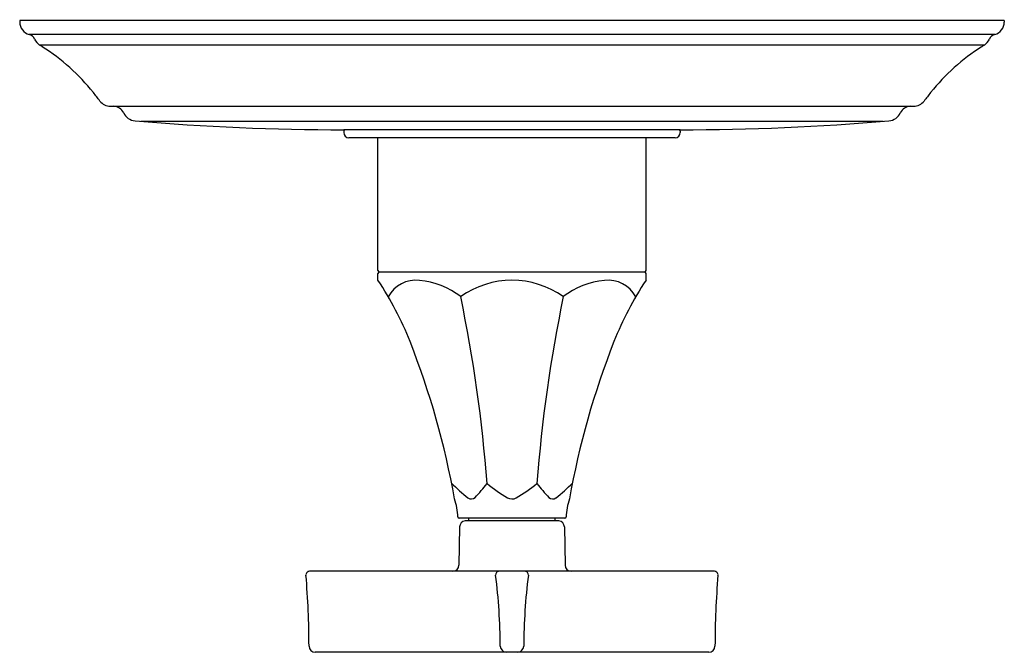
# Model space of a CAD drawing. Extents: x 3497.02 to 3504.11, y 156.59 to 161.14.
import ezdxf

# ---------------------------------------------------------------- set-up
doc = ezdxf.new("R2010")
doc.units = 0
doc.header["$LTSCALE"] = 0.64311
doc.layers.get('0').update_dxf_attribs({"color": 255, "linetype": 'CONTINUOUS'})
doc.layers.get('DEFPOINTS').update_dxf_attribs({"linetype": 'CONTINUOUS'})
doc.styles.get("Standard").update_dxf_attribs({"font": 'txt', "width": 0.8})

msp = doc.modelspace()

# ---------------------------------------------------------------- linework, layer by layer
for p, q in [((3504.1066, 161.1376), (3497.02, 161.1376)), ((3497.02, 161.1376), (3497.0205, 161.1249)), ((3504.1066, 161.1376), (3504.1062, 161.1249)), ((3504.0384, 161.0356), (3497.0882, 161.0356)), ((3503.9631, 160.9599), (3497.1635, 160.9599)), ((3503.4542, 160.5189), (3497.6724, 160.5189)), ((3503.2344, 160.4108), (3497.8922, 160.4108)), ((3501.774, 160.3502), (3499.3527, 160.3502)), ((3499.3527, 160.3408), (3499.3527, 160.3309)), ((3501.774, 160.3408), (3501.774, 160.3309)), ((3501.7369, 160.2916), (3499.3897, 160.2916)), ((3499.5988, 159.3383), (3499.5988, 160.2916)), ((3501.5279, 159.3383), (3501.5279, 160.2916)), ((3499.5988, 159.2675), (3499.5988, 159.3169)), ((3501.5184, 159.3266), (3499.6083, 159.3266)), ((3501.5279, 159.2675), (3501.5279, 159.3169)), ((3500.9439, 157.5549), (3500.1827, 157.5549)), ((3500.9002, 157.5369), (3500.2264, 157.5369)), ((3500.2533, 157.5369), (3500.2533, 157.5549)), ((3500.8733, 157.5369), (3500.8733, 157.5549)), ((3500.1859, 157.4927), (3500.1811, 157.2181)), ((3500.9408, 157.4927), (3500.9456, 157.2181)), ((3502.0217, 157.1739), (3499.1049, 157.1739)), ((3501.9805, 156.5911), (3499.1461, 156.5911))]:
    msp.add_line(p, q)
for centre, radius, start, end in [((3497.1148, 161.1262), 0.0944, 180.75308, 253.65215), ((3504.0118, 161.1262), 0.0944, 286.34785, 359.24692), ((3497.0732, 160.9785), 0.0591, 23.02837, 75.21205), ((3504.0535, 160.9785), 0.0591, 104.78795, 156.97163), ((3497.2109, 161.037), 0.0906, 203.01301, 238.41879), ((3496.3736, 159.6749), 1.5083, 57.54426, 58.41757), ((3496.3779, 159.682), 1.5, 38.60266, 57.54048), ((3504.7487, 159.682), 1.5, 122.45952, 141.39734), ((3504.7531, 159.6749), 1.5083, 121.58243, 122.45574), ((3503.9157, 161.037), 0.0906, 301.58121, 336.98699), ((3495.1673, 158.7159), 3.0489, 37.14607, 38.59695), ((3505.9594, 158.7159), 3.0489, 141.40305, 142.85393), ((3497.6754, 160.6175), 0.0986, 217.90005, 268.25046), ((3497.6898, 160.4292), 0.0901, 28.85552, 85.21736), ((3503.4369, 160.4292), 0.0901, 94.78264, 151.14448), ((3503.4512, 160.6175), 0.0986, 271.74954, 322.09995), ((3497.859, 160.5129), 0.0989, 204.02778, 265.02428), ((3503.2676, 160.5129), 0.0989, 274.97572, 335.97222), ((3499.3533, 177.9697), 17.6195, 265.10694, 269.998), ((3501.7733, 177.9697), 17.6195, 270.002, 274.89306), ((3499.3625, 160.3408), 0.00984, 107.47171, 180), ((3499.3921, 160.3309), 0.0394, 180, 266.51962), ((3501.7345, 160.3309), 0.0394, 273.48038, 0), ((3501.7641, 160.3408), 0.00984, 0, 72.52829), ((3499.6106, 159.3384), 0.0118, 180.53446, 266.73441), ((3499.6086, 159.3167), 0.00985, 91.90173, 179.11062), ((3501.516, 159.3384), 0.0118, 273.26559, 359.46554), ((3501.518, 159.3167), 0.00985, 0.88938, 88.09827), ((3497.6326, 157.9589), 2.3618, 21.55224, 33.64494), ((3499.8728, 159.0402), 0.2283, 83.66795, 151.40785), ((3499.8427, 158.6946), 0.5751, 52.32479, 84.48198), ((3500.5633, 158.6297), 0.6378, 54.63615, 125.36385), ((3501.2839, 158.6946), 0.5751, 95.51802, 127.67521), ((3501.2538, 159.0402), 0.2283, 28.59215, 96.33205), ((3503.4941, 157.9589), 2.3618, 146.35506, 158.44776), ((3489.8792, 157.008), 10.535, 4.33825, 11.73037), ((3511.2475, 157.008), 10.535, 168.26963, 175.66175), ((3494.3352, 156.6566), 5.9071, 10.12061, 21.55224), ((3506.7915, 156.6566), 5.9071, 158.44776, 169.87939), ((3500.9246, 158.5752), 1.1051, 223.94168, 232.15669), ((3499.1092, 158.8235), 1.6318, 316.73529, 321.37567), ((3501.3627, 159.0467), 1.5811, 231.7558, 238.25572), ((3499.793, 159.01), 1.5343, 301.4551, 308.23645), ((3502.0174, 158.8235), 1.6318, 218.62433, 223.26471), ((3500.2021, 158.5752), 1.1051, 307.84331, 316.05832), ((3499.7326, 157.5534), 0.4409, 1.43919, 18.67167), ((3500.2705, 157.7342), 0.0397, 232.98798, 312.75127), ((3500.5632, 157.768), 0.0734, 243.86185, 294.51756), ((3500.8561, 157.7342), 0.0397, 227.24873, 307.01202), ((3501.394, 157.5534), 0.4409, 161.32833, 178.56081), ((3500.1833, 157.5648), 0.00987, 181.50196, 266.72338), ((3500.2313, 157.4917), 0.0455, 96.21147, 178.76041), ((3500.8953, 157.4917), 0.0455, 1.23959, 83.78853), ((3500.9434, 157.5648), 0.00987, 273.27662, 358.49804), ((3500.1361, 157.2189), 0.045, 271.66955, 358.9863), ((3500.9906, 157.2189), 0.045, 181.0137, 268.33045), ((3499.1057, 157.1487), 0.0252, 91.84249, 186.76568), ((3492.7022, 156.6185), 6.4002, 0.15217, 4.725), ((3500.4703, 157.1489), 0.025, 92.76542, 187.1918), ((3496.1778, 156.6073), 4.3016, 0.3754, 7.1918), ((3504.9489, 156.6073), 4.3016, 172.8082, 179.6246), ((3500.6563, 157.1489), 0.025, 352.8082, 87.23458), ((3502.0209, 157.1487), 0.0252, 353.23432, 88.15751), ((3508.4244, 156.6185), 6.4002, 175.275, 179.84783), ((3499.1477, 156.6363), 0.0452, 180.95932, 268.05763), ((3500.5245, 156.6362), 0.0453, 180.94477, 265.20746), ((3500.6021, 156.6362), 0.0453, 274.79254, 359.05523), ((3501.979, 156.6363), 0.0452, 271.94237, 359.04068)]:
    msp.add_arc(centre, radius, start, end)

# ---------------------------------------------------------------- texts
at = {"layer": 'DEFPOINTS'}
for tag, p, s in [('TRADENAME', (3500.5641, 161.1395), 'MEMOIRS'), ('MODELNUMBER', (3500.5641, 161.1412), 'K-11669T-3S'), ('PRODUCT', (3500.5641, 161.1378), 'VALVE TRIM')]:
    msp.add_attdef(tag, p, s, height=0.001, dxfattribs=at)

doc.saveas('drawing.dxf')
